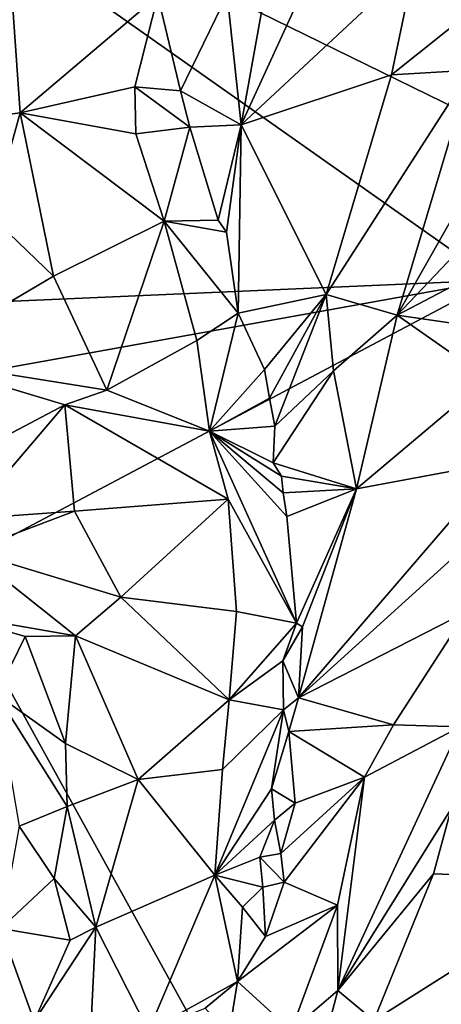
# Model space of a CAD drawing. Units: metres. Extents: x 24.5 to 29.2, y -8.1 to 7.8.
# Drawn here: x 27.3 to 27.7, y 0.6 to 1.4 of the extents above; entities that cross this region are included whole.
import ezdxf

# ---------------------------------------------------------------- set-up
doc = ezdxf.new("R2010")
doc.units = ezdxf.units.M

msp = doc.modelspace()

# ---------------------------------------------------------------- linework, layer by layer
at = {"layer": '1'}
for points in [[(27.19352, 1.15359, 2.29172), (27.14859, 1.59362, 2.27997), (27.73889, 1.17748, 2.29266)], [(27.73889, 1.17748, 2.29266), (27.14859, 1.59362, 2.27997), (27.74751, 1.30036, 2.29172)], [(27.74751, 1.30036, 2.29172), (27.14859, 1.59362, 2.27997), (27.69623, 1.4385, 2.28934)], [(27.57748, 1.57926, 2.64043), (27.51686, 1.4148, 2.68086), (27.52868, 1.30661, 2.69285)], [(27.57748, 1.57926, 2.64043), (27.52868, 1.30661, 2.69285), (27.59813, 1.4584, 2.66848)], [(27.33292, 1.48733, 2.73389), (27.24693, 1.30373, 2.82549), (27.34496, 1.31661, 2.74864)], [(27.45937, 1.41386, 2.68095), (27.33292, 1.48733, 2.73389), (27.34496, 1.31661, 2.74864)], [(27.59813, 1.4584, 2.66848), (27.52868, 1.30661, 2.69285), (27.67294, 1.44117, 2.6819)], [(27.67294, 1.44117, 2.6819), (27.52868, 1.30661, 2.69285), (27.65361, 1.34805, 2.70417)], [(27.67294, 1.44117, 2.6819), (27.65361, 1.34805, 2.70417), (27.72055, 1.40149, 2.70138)], [(27.45937, 1.41386, 2.68095), (27.34496, 1.31661, 2.74864), (27.44029, 1.33803, 2.70824)], [(27.47827, 1.33487, 2.68113), (27.45937, 1.41386, 2.68095), (27.44029, 1.33803, 2.70824)], [(27.51686, 1.4148, 2.68086), (27.45937, 1.41386, 2.68095), (27.47827, 1.33487, 2.68113)], [(27.51686, 1.4148, 2.68086), (27.47827, 1.33487, 2.68113), (27.52868, 1.30661, 2.69285)], [(27.72055, 1.40149, 2.70138), (27.65361, 1.34805, 2.70417), (27.71906, 1.35208, 2.72471)], [(27.65361, 1.34805, 2.70417), (27.59914, 1.16538, 2.72657), (27.71906, 1.35208, 2.72471)], [(27.59914, 1.16538, 2.72657), (27.65811, 1.14826, 2.74665), (27.71906, 1.35208, 2.72471)], [(27.71906, 1.35208, 2.72471), (27.65811, 1.14826, 2.74665), (27.74464, 1.30071, 2.74919)], [(27.52868, 1.30661, 2.69285), (27.59914, 1.16538, 2.72657), (27.65361, 1.34805, 2.70417)], [(27.34496, 1.31661, 2.74864), (27.44096, 1.29898, 2.7181), (27.44029, 1.33803, 2.70824)], [(27.47827, 1.33487, 2.68113), (27.44029, 1.33803, 2.70824), (27.48586, 1.30463, 2.686)], [(27.44029, 1.33803, 2.70824), (27.44096, 1.29898, 2.7181), (27.48586, 1.30463, 2.686)], [(27.47827, 1.33487, 2.68113), (27.48586, 1.30463, 2.686), (27.52868, 1.30661, 2.69285)], [(27.24693, 1.30373, 2.82549), (27.32085, 1.2303, 2.77746), (27.34496, 1.31661, 2.74864)], [(27.34496, 1.31661, 2.74864), (27.32085, 1.2303, 2.77746), (27.37266, 1.18072, 2.76043)], [(27.34496, 1.31661, 2.74864), (27.37266, 1.18072, 2.76043), (27.46472, 1.22637, 2.72324)], [(27.44096, 1.29898, 2.7181), (27.34496, 1.31661, 2.74864), (27.46472, 1.22637, 2.72324)], [(27.48586, 1.30463, 2.686), (27.44096, 1.29898, 2.7181), (27.46472, 1.22637, 2.72324)], [(27.48586, 1.30463, 2.686), (27.46472, 1.22637, 2.72324), (27.50948, 1.22722, 2.69369)], [(27.52868, 1.30661, 2.69285), (27.48586, 1.30463, 2.686), (27.50948, 1.22722, 2.69369)], [(27.50948, 1.22722, 2.69369), (27.51628, 1.21719, 2.69592), (27.52868, 1.30661, 2.69285)], [(27.51628, 1.21719, 2.69592), (27.52611, 1.14978, 2.70225), (27.52868, 1.30661, 2.69285)], [(27.52868, 1.30661, 2.69285), (27.52611, 1.14978, 2.70225), (27.59914, 1.16538, 2.72657)], [(27.74464, 1.30071, 2.74919), (27.65811, 1.14826, 2.74665), (27.74744, 1.24213, 2.76971)], [(27.65811, 1.14826, 2.74665), (27.74783, 1.19525, 2.78411), (27.74744, 1.24213, 2.76971)], [(27.32085, 1.2303, 2.77746), (27.2557, 1.11169, 2.84739), (27.37266, 1.18072, 2.76043)], [(27.37266, 1.18072, 2.76043), (27.41694, 1.08594, 2.76422), (27.46472, 1.22637, 2.72324)], [(27.46472, 1.22637, 2.72324), (27.41694, 1.08594, 2.76422), (27.49165, 1.12712, 2.7364)], [(27.50948, 1.22722, 2.69369), (27.46472, 1.22637, 2.72324), (27.51628, 1.21719, 2.69592)], [(27.46472, 1.22637, 2.72324), (27.49165, 1.12712, 2.7364), (27.52611, 1.14978, 2.70225)], [(27.51628, 1.21719, 2.69592), (27.46472, 1.22637, 2.72324), (27.52611, 1.14978, 2.70225)], [(27.74783, 1.19525, 2.78411), (27.65811, 1.14826, 2.74665), (27.72868, 1.13802, 2.78794)], [(27.37266, 1.18072, 2.76043), (27.2557, 1.11169, 2.84739), (27.41694, 1.08594, 2.76422)], [(27.19352, 1.15359, 2.29172), (27.73889, 1.17748, 2.29266), (27.24138, 1.08787, 2.29151)], [(27.24138, 1.08787, 2.29151), (27.73889, 1.17748, 2.29266), (27.28173, 0.93507, 2.29512)], [(27.28173, 0.93507, 2.29512), (27.73889, 1.17748, 2.29266), (27.85651, -0.10782, 2.3082)], [(27.52611, 1.14978, 2.70225), (27.54793, 1.10302, 2.70607), (27.59914, 1.16538, 2.72657)], [(27.54793, 1.10302, 2.70607), (27.55199, 1.07929, 2.70882), (27.59914, 1.16538, 2.72657)], [(27.55199, 1.07929, 2.70882), (27.55646, 1.05591, 2.7113), (27.59914, 1.16538, 2.72657)], [(27.59914, 1.16538, 2.72657), (27.55646, 1.05591, 2.7113), (27.60519, 1.10205, 2.73642)], [(27.59914, 1.16538, 2.72657), (27.60519, 1.10205, 2.73642), (27.65811, 1.14826, 2.74665)], [(27.49165, 1.12712, 2.7364), (27.50218, 1.05171, 2.74979), (27.52611, 1.14978, 2.70225)], [(27.52611, 1.14978, 2.70225), (27.50218, 1.05171, 2.74979), (27.54793, 1.10302, 2.70607)], [(27.60519, 1.10205, 2.73642), (27.6244, 1.0037, 2.75647), (27.65811, 1.14826, 2.74665)], [(27.65811, 1.14826, 2.74665), (27.6244, 1.0037, 2.75647), (27.73326, 1.09569, 2.79772)], [(27.65811, 1.14826, 2.74665), (27.73326, 1.09569, 2.79772), (27.72868, 1.13802, 2.78794)], [(27.49165, 1.12712, 2.7364), (27.41694, 1.08594, 2.76422), (27.50218, 1.05171, 2.74979)], [(27.2557, 1.11169, 2.84739), (27.27596, 1.01768, 2.85356), (27.38198, 1.07363, 2.77995)], [(27.2557, 1.11169, 2.84739), (27.38198, 1.07363, 2.77995), (27.41694, 1.08594, 2.76422)], [(27.54793, 1.10302, 2.70607), (27.50218, 1.05171, 2.74979), (27.55199, 1.07929, 2.70882)], [(27.55646, 1.05591, 2.7113), (27.55527, 1.02553, 2.71649), (27.60519, 1.10205, 2.73642)], [(27.55527, 1.02553, 2.71649), (27.6244, 1.0037, 2.75647), (27.60519, 1.10205, 2.73642)], [(27.73326, 1.09569, 2.79772), (27.6244, 1.0037, 2.75647), (27.74478, 1.02626, 2.81204)], [(27.41694, 1.08594, 2.76422), (27.38198, 1.07363, 2.77995), (27.50218, 1.05171, 2.74979)], [(27.38198, 1.07363, 2.77995), (27.27596, 1.01768, 2.85356), (27.30103, 0.97892, 2.85414)], [(27.30103, 0.97892, 2.85414), (27.38995, 0.98514, 2.79943), (27.38198, 1.07363, 2.77995)], [(27.38198, 1.07363, 2.77995), (27.38995, 0.98514, 2.79943), (27.51783, 0.9951, 2.75849)], [(27.50218, 1.05171, 2.74979), (27.38198, 1.07363, 2.77995), (27.51783, 0.9951, 2.75849)], [(27.55199, 1.07929, 2.70882), (27.50218, 1.05171, 2.74979), (27.55646, 1.05591, 2.7113)], [(27.55646, 1.05591, 2.7113), (27.50218, 1.05171, 2.74979), (27.55527, 1.02553, 2.71649)], [(27.50218, 1.05171, 2.74979), (27.51783, 0.9951, 2.75849), (27.5745, 0.89204, 2.73419)], [(27.55527, 1.02553, 2.71649), (27.50218, 1.05171, 2.74979), (27.56204, 1.01446, 2.71614)], [(27.56204, 1.01446, 2.71614), (27.50218, 1.05171, 2.74979), (27.56341, 1.00053, 2.71824)], [(27.50218, 1.05171, 2.74979), (27.5745, 0.89204, 2.73419), (27.56649, 0.98082, 2.72093)], [(27.56341, 1.00053, 2.71824), (27.50218, 1.05171, 2.74979), (27.56649, 0.98082, 2.72093)], [(27.55527, 1.02553, 2.71649), (27.56204, 1.01446, 2.71614), (27.6244, 1.0037, 2.75647)], [(27.6244, 1.0037, 2.75647), (27.57623, 0.83001, 2.75134), (27.74478, 1.02626, 2.81204)], [(27.74478, 1.02626, 2.81204), (27.57623, 0.83001, 2.75134), (27.73311, 0.97234, 2.81275)], [(27.56204, 1.01446, 2.71614), (27.56341, 1.00053, 2.71824), (27.6244, 1.0037, 2.75647)], [(27.56341, 1.00053, 2.71824), (27.56649, 0.98082, 2.72093), (27.6244, 1.0037, 2.75647)], [(27.56649, 0.98082, 2.72093), (27.5745, 0.89204, 2.73419), (27.6244, 1.0037, 2.75647)], [(27.5745, 0.89204, 2.73419), (27.57963, 0.88903, 2.73847), (27.6244, 1.0037, 2.75647)], [(27.6244, 1.0037, 2.75647), (27.57963, 0.88903, 2.73847), (27.57623, 0.83001, 2.75134)], [(27.38995, 0.98514, 2.79943), (27.42851, 0.91364, 2.80247), (27.51783, 0.9951, 2.75849)], [(27.51783, 0.9951, 2.75849), (27.42851, 0.91364, 2.80247), (27.52477, 0.90187, 2.77642)], [(27.51783, 0.9951, 2.75849), (27.52477, 0.90187, 2.77642), (27.5745, 0.89204, 2.73419)], [(27.30103, 0.97892, 2.85414), (27.30238, 0.95192, 2.86038), (27.38995, 0.98514, 2.79943)], [(27.38995, 0.98514, 2.79943), (27.30238, 0.95192, 2.86038), (27.42851, 0.91364, 2.80247)], [(27.73311, 0.97234, 2.81275), (27.57623, 0.83001, 2.75134), (27.71593, 0.90146, 2.81286)], [(27.30238, 0.95192, 2.86038), (27.28273, 0.90053, 2.86401), (27.39097, 0.88143, 2.8359)], [(27.30238, 0.95192, 2.86038), (27.39097, 0.88143, 2.8359), (27.42851, 0.91364, 2.80247)], [(27.25375, 0.43373, 2.30296), (27.28173, 0.93507, 2.29512), (27.85651, -0.10782, 2.3082)], [(27.42851, 0.91364, 2.80247), (27.39097, 0.88143, 2.8359), (27.51856, 0.82834, 2.78796)], [(27.52477, 0.90187, 2.77642), (27.42851, 0.91364, 2.80247), (27.51856, 0.82834, 2.78796)], [(27.52477, 0.90187, 2.77642), (27.51856, 0.82834, 2.78796), (27.5745, 0.89204, 2.73419)], [(27.57623, 0.83001, 2.75134), (27.65507, 0.80756, 2.80319), (27.71593, 0.90146, 2.81286)], [(27.71593, 0.90146, 2.81286), (27.65507, 0.80756, 2.80319), (27.71064, 0.80592, 2.81352)], [(27.28273, 0.90053, 2.86401), (27.32528, 0.83283, 2.86516), (27.349, 0.88092, 2.86072)], [(27.39097, 0.88143, 2.8359), (27.28273, 0.90053, 2.86401), (27.349, 0.88092, 2.86072)], [(27.5745, 0.89204, 2.73419), (27.51856, 0.82834, 2.78796), (27.56312, 0.8607, 2.74445)], [(27.5745, 0.89204, 2.73419), (27.56312, 0.8607, 2.74445), (27.57963, 0.88903, 2.73847)], [(27.57963, 0.88903, 2.73847), (27.56312, 0.8607, 2.74445), (27.57623, 0.83001, 2.75134)], [(27.349, 0.88092, 2.86072), (27.32528, 0.83283, 2.86516), (27.38273, 0.79205, 2.86107)], [(27.39097, 0.88143, 2.8359), (27.349, 0.88092, 2.86072), (27.38273, 0.79205, 2.86107)], [(27.39097, 0.88143, 2.8359), (27.38273, 0.79205, 2.86107), (27.44297, 0.7622, 2.82794)], [(27.51856, 0.82834, 2.78796), (27.39097, 0.88143, 2.8359), (27.44297, 0.7622, 2.82794)], [(27.51856, 0.82834, 2.78796), (27.56376, 0.82009, 2.74864), (27.56312, 0.8607, 2.74445)], [(27.56312, 0.8607, 2.74445), (27.56376, 0.82009, 2.74864), (27.57623, 0.83001, 2.75134)], [(27.38273, 0.79205, 2.86107), (27.32528, 0.83283, 2.86516), (27.38392, 0.73964, 2.86356)], [(27.32528, 0.83283, 2.86516), (27.34414, 0.72327, 2.85796), (27.38392, 0.73964, 2.86356)], [(27.51856, 0.82834, 2.78796), (27.44297, 0.7622, 2.82794), (27.51303, 0.77047, 2.79722)], [(27.51856, 0.82834, 2.78796), (27.51303, 0.77047, 2.79722), (27.56376, 0.82009, 2.74864)], [(27.57623, 0.83001, 2.75134), (27.56376, 0.82009, 2.74864), (27.56828, 0.80209, 2.74632)], [(27.56828, 0.80209, 2.74632), (27.65507, 0.80756, 2.80319), (27.57623, 0.83001, 2.75134)], [(27.51303, 0.77047, 2.79722), (27.50672, 0.68266, 2.7989), (27.56376, 0.82009, 2.74864)], [(27.56376, 0.82009, 2.74864), (27.50672, 0.68266, 2.7989), (27.55387, 0.75431, 2.75899)], [(27.56376, 0.82009, 2.74864), (27.55387, 0.75431, 2.75899), (27.56828, 0.80209, 2.74632)], [(27.56828, 0.80209, 2.74632), (27.63102, 0.76413, 2.79664), (27.65507, 0.80756, 2.80319)], [(27.63102, 0.76413, 2.79664), (27.60892, 0.58657, 2.81126), (27.71064, 0.80592, 2.81352)], [(27.71064, 0.80592, 2.81352), (27.60892, 0.58657, 2.81126), (27.70295, 0.7376, 2.81158)], [(27.65507, 0.80756, 2.80319), (27.63102, 0.76413, 2.79664), (27.71064, 0.80592, 2.81352)], [(27.56828, 0.80209, 2.74632), (27.55387, 0.75431, 2.75899), (27.57336, 0.74239, 2.76236)], [(27.56828, 0.80209, 2.74632), (27.57336, 0.74239, 2.76236), (27.63102, 0.76413, 2.79664)], [(27.38273, 0.79205, 2.86107), (27.38392, 0.73964, 2.86356), (27.44297, 0.7622, 2.82794)], [(27.51303, 0.77047, 2.79722), (27.44297, 0.7622, 2.82794), (27.50672, 0.68266, 2.7989)], [(27.38392, 0.73964, 2.86356), (27.40792, 0.6392, 2.85558), (27.44297, 0.7622, 2.82794)], [(27.44297, 0.7622, 2.82794), (27.40792, 0.6392, 2.85558), (27.50672, 0.68266, 2.7989)], [(27.56163, 0.70042, 2.76257), (27.56425, 0.67667, 2.77058), (27.63102, 0.76413, 2.79664)], [(27.57336, 0.74239, 2.76236), (27.56163, 0.70042, 2.76257), (27.63102, 0.76413, 2.79664)], [(27.63102, 0.76413, 2.79664), (27.56425, 0.67667, 2.77058), (27.60854, 0.65756, 2.80285)], [(27.63102, 0.76413, 2.79664), (27.60854, 0.65756, 2.80285), (27.60892, 0.58657, 2.81126)], [(27.55387, 0.75431, 2.75899), (27.50672, 0.68266, 2.7989), (27.55619, 0.72822, 2.7583)], [(27.55387, 0.75431, 2.75899), (27.55619, 0.72822, 2.7583), (27.57336, 0.74239, 2.76236)], [(27.38392, 0.73964, 2.86356), (27.34414, 0.72327, 2.85796), (27.3731, 0.67973, 2.86277)], [(27.38392, 0.73964, 2.86356), (27.3731, 0.67973, 2.86277), (27.40792, 0.6392, 2.85558)], [(27.55619, 0.72822, 2.7583), (27.56163, 0.70042, 2.76257), (27.57336, 0.74239, 2.76236)], [(27.70295, 0.7376, 2.81158), (27.60892, 0.58657, 2.81126), (27.68853, 0.68368, 2.80951)], [(27.70295, 0.7376, 2.81158), (27.68853, 0.68368, 2.80951), (27.82305, 0.67847, 2.75912)], [(27.34414, 0.72327, 2.85796), (27.32884, 0.63814, 2.84497), (27.3731, 0.67973, 2.86277)], [(27.55619, 0.72822, 2.7583), (27.50672, 0.68266, 2.7989), (27.54395, 0.69749, 2.76472)], [(27.55619, 0.72822, 2.7583), (27.54395, 0.69749, 2.76472), (27.56163, 0.70042, 2.76257)], [(27.54395, 0.69749, 2.76472), (27.50672, 0.68266, 2.7989), (27.54654, 0.67244, 2.76474)], [(27.56163, 0.70042, 2.76257), (27.54395, 0.69749, 2.76472), (27.56425, 0.67667, 2.77058)], [(27.54395, 0.69749, 2.76472), (27.54654, 0.67244, 2.76474), (27.56425, 0.67667, 2.77058)], [(27.3731, 0.67973, 2.86277), (27.32884, 0.63814, 2.84497), (27.38638, 0.6284, 2.86084)], [(27.3731, 0.67973, 2.86277), (27.38638, 0.6284, 2.86084), (27.40792, 0.6392, 2.85558)], [(27.40792, 0.6392, 2.85558), (27.45166, 0.55304, 2.81835), (27.50672, 0.68266, 2.7989)], [(27.50672, 0.68266, 2.7989), (27.45166, 0.55304, 2.81835), (27.52546, 0.59416, 2.77127)], [(27.50672, 0.68266, 2.7989), (27.52546, 0.59416, 2.77127), (27.52959, 0.65593, 2.77094)], [(27.50672, 0.68266, 2.7989), (27.52959, 0.65593, 2.77094), (27.54654, 0.67244, 2.76474)], [(27.60892, 0.58657, 2.81126), (27.63889, 0.56154, 2.8083), (27.68853, 0.68368, 2.80951)], [(27.68853, 0.68368, 2.80951), (27.63889, 0.56154, 2.8083), (27.82305, 0.67847, 2.75912)], [(27.54654, 0.67244, 2.76474), (27.52959, 0.65593, 2.77094), (27.5489, 0.63153, 2.77383)], [(27.54654, 0.67244, 2.76474), (27.5489, 0.63153, 2.77383), (27.56425, 0.67667, 2.77058)], [(27.56425, 0.67667, 2.77058), (27.5489, 0.63153, 2.77383), (27.60854, 0.65756, 2.80285)], [(27.63889, 0.56154, 2.8083), (27.71553, 0.53412, 2.77028), (27.82305, 0.67847, 2.75912)], [(27.5489, 0.63153, 2.77383), (27.52546, 0.59416, 2.77127), (27.60854, 0.65756, 2.80285)], [(27.60854, 0.65756, 2.80285), (27.52546, 0.59416, 2.77127), (27.57015, 0.55332, 2.80846)], [(27.52959, 0.65593, 2.77094), (27.52546, 0.59416, 2.77127), (27.5489, 0.63153, 2.77383)], [(27.60854, 0.65756, 2.80285), (27.57015, 0.55332, 2.80846), (27.60892, 0.58657, 2.81126)], [(27.40792, 0.6392, 2.85558), (27.35646, 0.56105, 2.85646), (27.40289, 0.5378, 2.8447)], [(27.38638, 0.6284, 2.86084), (27.35646, 0.56105, 2.85646), (27.40792, 0.6392, 2.85558)], [(27.40792, 0.6392, 2.85558), (27.40289, 0.5378, 2.8447), (27.45166, 0.55304, 2.81835)], [(27.32884, 0.63814, 2.84497), (27.30849, 0.55718, 2.83222), (27.35646, 0.56105, 2.85646)], [(27.38638, 0.6284, 2.86084), (27.32884, 0.63814, 2.84497), (27.35646, 0.56105, 2.85646)], [(27.45166, 0.55304, 2.81835), (27.49861, 0.57189, 2.78219), (27.52546, 0.59416, 2.77127)], [(27.52546, 0.59416, 2.77127), (27.49861, 0.57189, 2.78219), (27.51826, 0.54987, 2.78329)], [(27.52546, 0.59416, 2.77127), (27.51826, 0.54987, 2.78329), (27.57015, 0.55332, 2.80846)], [(27.57015, 0.55332, 2.80846), (27.5956, 0.53578, 2.81379), (27.60892, 0.58657, 2.81126)], [(27.60892, 0.58657, 2.81126), (27.5956, 0.53578, 2.81379), (27.63889, 0.56154, 2.8083)]]:
    msp.add_3dface(points, dxfattribs=at)

doc.saveas('drawing.dxf')
